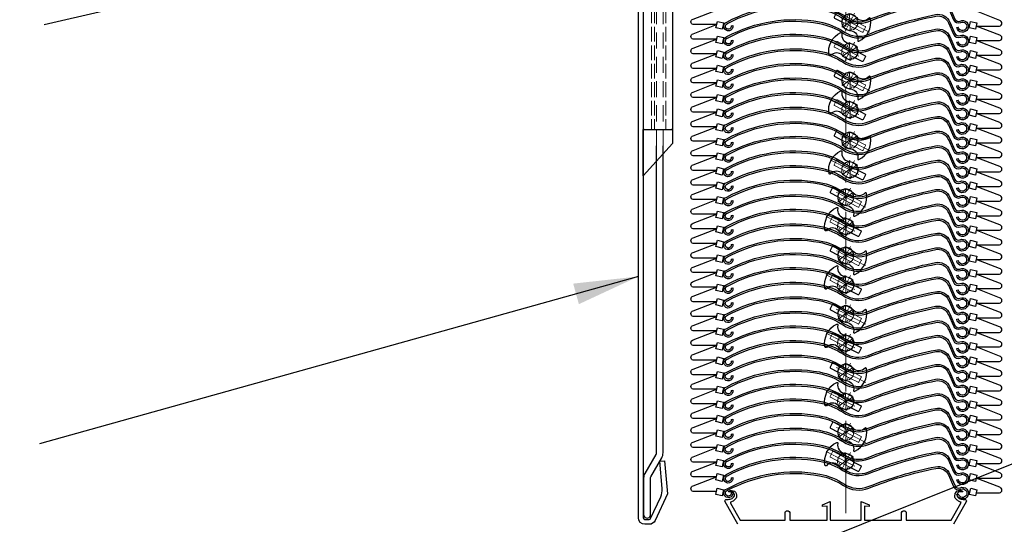
# Model space of a CAD drawing. Units: millimetres. Extents: x -23727 to 4048, y -3528 to 11768.
# Drawn here: x -12165 to -11861, y 4937 to 5093 of the extents above; entities that cross this region are included whole.
import ezdxf

# ---------------------------------------------------------------- set-up
doc = ezdxf.new("R2010")
doc.units = ezdxf.units.MM
for name, pattern in [('ACAD_ISO10W100', [18, 12, -3, 0, -3]), ('AM_ISO08W050', [18, 12, -1.5, 3, -1.5]), ('AM_ISO08W050x2', [9, 6, -0.75, 1.5, -0.75]), ('CERCHOVANA', [10.7, 5, -2.5, 0.7, -2.5]), ('CSN_CARKOVANA', [7.5, 5, -2.5]), ('DASHDOTX2', [12.5, 6, -3, 0.5, -3]), ('Plná', [0]), ('Čárkovaná', [5.7, 4.56, -1.14])]:
    doc.linetypes.add(name, pattern=pattern)
for name, color, linetype in [('1', 41, 'Continuous'), ('1_Ksystem_Tenká', 1, 'Continuous'), ('4_Ksystem_Hrubá', 3, 'Continuous'), ('8_Ksystem_Kóty', 33, 'Continuous'), ('91_Ksystem_Otvory', 171, 'Continuous'), ('Hlinik', 241, 'Continuous'), ('KUS_HLAV', 3, 'Continuous'), ('OSY', 6, 'CERCHOVANA'), ('REZ_HRUBÁ', 2, 'Continuous')]:
    doc.layers.add(name, color=color, linetype=linetype)
for name, color, linetype, lineweight in [('AM_0', 7, 'Continuous', 30), ('AM_7', 4, 'AM_ISO08W050', 25), ('Neviditelná tenká (ISO)', 7, 'Čárkovaná', 25), ('Osi', 1, 'ACAD_ISO10W100', 15), ('Skrytá (ISO)', 7, 'Čárkovaná', 35), ('Viditelná (ISO)', 7, 'Plná', 30)]:
    doc.layers.add(name, color=color, linetype=linetype, lineweight=lineweight)
doc.styles.add('Simplee', font='simplee.shx', dxfattribs={"width": 0.8})
doc.dimstyles.new('Ksystem 010', dxfattribs={"dimscale": 10, "dimtxt": 2, "dimasz": 2, "dimexe": 2, "dimexo": 0.625, "dimtad": 1, "dimdec": 0, "dimtxsty": 'Simplee', "dimblk": 'ARCHTICK', "dimcen": 2.5, "dimclrd": 256, "dimclre": 256, "dimclrt": 7, "dimadec": 0, "dimazin": 0, "dimtfac": 1, "dimtdec": 0, "dimtmove": 0, "dimatfit": 3, "dimfxl": 3, "dimfxlon": 1, "dimarcsym": 0})

# ---------------------------------------------------------------- blocks, each defined once
blk = doc.blocks.new('_ArchTick')
at = {"color": 0, "linetype": 'ByBlock', "const_width": 0.15}
blk.add_lwpolyline([(-0.5, -0.5), (0.5, 0.5)], dxfattribs=at)
blk = doc.blocks.new('A$C658C74EC')
at = {"color": 4}
blk.add_line((-3.9, 50.15), (-5.9, 50.15), dxfattribs=at)
at = {"color": 4, "linetype": 'CSN_CARKOVANA', "lineweight": 15}
for points in [[(-5.9, 0), (-5.9, 50.15)], [(-3.9, 0), (-3.9, 50.15)]]:
    blk.add_lwpolyline(points, dxfattribs=at)
at = {"color": 4}
for points in [[(-9.79, -114.15), (-9.79, -102.5, -0.120589), (-9.45, -101.11), (-6.01, -95.22, 0.120589), (-5.9, -94.76), (-5.9, 0)], [(-7.79, -114.15), (-7.79, -102.5, -0.095894), (-7.72, -102.12), (-4.32, -96.29, 0.134871), (-3.9, -94.76), (-3.9, 0)]]:
    blk.add_lwpolyline(points, format="xyb", dxfattribs=at)
blk.add_arc((-8.79, -113.79), 1.06, 199.9959, 340.0041, dxfattribs=at)
at = {"layer": 'REZ_HRUBÁ'}
blk.add_line((-5, 19.62), (-5, 19.62), dxfattribs=at)
blk = doc.blocks.new('*D457')
at = {"layer": '8_Ksystem_Kóty', "lineweight": -2, "transparency": 16777216}
for p, q in [((-11972.28, 4922.47), (-11972.28, 4872.47)), ((-11847.28, 4922.47), (-11847.28, 4872.47)), ((-11972.28, 4892.47), (-11847.28, 4892.47))]:
    blk.add_line(p, q, dxfattribs=at)
at = {"layer": 'Defpoints', "color": 0, "lineweight": 15, "transparency": 16777216}
for p in [(-11847.28, 5089.12), (-11972.28, 5059.11), (-11847.28, 4892.47)]:
    blk.add_point(p, dxfattribs=at)
at = {"layer": '8_Ksystem_Kóty', "lineweight": -2, "transparency": 16777216, "xscale": 20, "yscale": 20, "zscale": 20, "rotation": 180}
blk.add_blockref('_ArchTick', (-11972.28, 4892.47), dxfattribs=at)
at = {"layer": '8_Ksystem_Kóty', "lineweight": -2, "transparency": 16777216, "xscale": 20, "yscale": 20, "zscale": 20}
blk.add_blockref('_ArchTick', (-11847.28, 4892.47), dxfattribs=at)
at = {"layer": '8_Ksystem_Kóty', "color": 7, "transparency": 16777216, "insert": (-11909.78, 4908.72), "char_height": 20, "attachment_point": 5, "style": 'Simplee', "bg_fill": 3, "box_fill_scale": 1.1, "bg_fill_color": 256, "bg_fill_true_color": 13158600, "bg_fill_transparency": 0}
blk.add_mtext('125', dxfattribs=at)
blk = doc.blocks.new('A$C0C9E0636')
at = {"layer": 'Viditelná (ISO)', "lineweight": 25, "ltscale": 1.31579}
for p, q in [((-4.35, 5.63), (-2.78, 2.07)), ((-3.9, 5.83), (-2.33, 2.27)), ((-71.44, 0.19), (-70.95, 0.29)), ((-1.78, -0.37), (-1.29, -0.27))]:
    blk.add_line(p, q, dxfattribs=at)
at = {"layer": 'Viditelná (ISO)', "lineweight": 25, "ltscale": 1.31579, "extrusion": (0, 0, -1)}
for points in [[(70.95, 0.29, 2.260037), (72.74, 1.34, 0.170666), (44.12, 5.88, 0.103918), (36.48, 2.75)], [(71.44, 0.19, 2.335459), (72.55, 0.88, 0.170987), (44.21, 5.39, 0.103918), (36.76, 2.34, 0.103918)]]:
    blk.add_lwpolyline(points, format="xyb", dxfattribs=at)
for centre, radius, start, end in [((-15.03, -109.56), 120, 68.3961, 78.773), ((-15.03, -109.56), 119.5, 68.3961, 78.773), ((7.56, 4.22), 4, 78.773, 156.2075), ((7.56, 4.22), 3.5, 78.773, 156.2075), ((0, 0), 1.82, 64.9861, 348.2075), ((0, 0), 1.32, 64.9861, 348.2075)]:
    blk.add_arc(centre, radius, start, end, dxfattribs=at)
at = {"layer": 'Viditelná (ISO)', "lineweight": 25, "ltscale": 1.31579}
for centre, radius, start, end in [((-32.1, 9.45), 8.5, 236.7925, 291.6039), ((-32.1, 9.45), 8, 236.7925, 291.6039), ((-1.23, 2.75), 1.7, 203.7925, 292.5342), ((-1.23, 2.75), 1.2, 203.7925, 292.5342)]:
    blk.add_arc(centre, radius, start, end, dxfattribs=at)
blk = doc.blocks.new('A$C58A03560')
at = {"layer": 'AM_0', "lineweight": 30}
for p, q in [((-1, 4.8), (-1, 2.29)), ((0.8, 5), (-0.8, 5)), ((1, 2.29), (1, 4.8)), ((-2.3, 0.98), (-2.3, 1.45)), ((-2.04, 1.45), (-2.3, 1.45)), ((2.04, 1.45), (2.3, 1.45)), ((2.3, 1.45), (2.3, 0.98)), ((-2.37, -0.8), (-2.13, -1.5)), ((-2.3, -1.45), (-2.3, -1)), ((-2.15, -1.45), (-2.3, -1.45)), ((2.13, -1.5), (2.37, -0.8)), ((2.15, -1.45), (2.3, -1.45)), ((2.3, -1), (2.3, -1.45))]:
    blk.add_line(p, q, dxfattribs=at)
for centre, radius, start, end in [((-0.8, 4.8), 0.2, 90, 180), ((0.8, 4.8), 0.2, 0, 90), ((0, 0), 2.5, 341.2888, 198.7112), ((-3.8, -4.96), 0.25, 104.6904, 232.5248), ((0, 0), 6.5, 232.5248, 307.4752), ((3.8, -4.96), 0.25, 307.4752, 75.3096)]:
    blk.add_arc(centre, radius, start, end, dxfattribs=at)
at = {"layer": 'AM_0', "lineweight": 30, "extrusion": (0, 0, -1)}
for centre, start, end in [((4.5, -2.3), 161.2888, 255.3096), ((-4.5, -2.3), 284.6904, 18.7112)]:
    blk.add_arc(centre, 2.5, start, end, dxfattribs=at)
at = {"layer": 'AM_7', "linetype": 'AM_ISO08W050x2', "lineweight": 15, "ltscale": 0.3}
for p, q in [((0, -1.83), (0, 3.17)), ((0, 0), (-3.17, 0)), ((0, 0), (3.17, 0)), ((0, -1.83), (0, -6.83))]:
    blk.add_line(p, q, dxfattribs=at)
at = {"layer": 'Skrytá (ISO)', "lineweight": 15, "ltscale": 0.921053}
for p, q in [((-0.16, 0.25), (-2.3, 1.25)), ((-2.3, -1), (-2.3, 0.98)), ((-1, 1.45), (-2.04, 1.45)), ((-1, 2.29), (-1, 1.94)), ((-1, 1.94), (-1, -1.94)), ((-0.16, 0.25), (-0.16, -0.25)), ((-0.1, 0.25), (-0.1, -0.25)), ((0.1, -0.25), (0.1, 0.25)), ((0.16, 0.25), (2.3, 1.25)), ((0.16, -0.25), (0.16, 0.25)), ((1, 1.94), (1, 2.29)), ((1, -1.94), (1, 1.94)), ((1, 1.45), (2.04, 1.45)), ((2.3, 0.98), (2.3, -1)), ((-0.16, -0.25), (-2.3, -1.25)), ((-1, -1.45), (-2.15, -1.45)), ((-1, -1.94), (-1, -4.8)), ((0.16, -0.25), (2.3, -1.25)), ((1, -1.45), (2.15, -1.45)), ((1, -4.8), (1, -1.94)), ((-0.8, -5), (0.8, -5))]:
    blk.add_line(p, q, dxfattribs=at)
at = {"layer": 'Skrytá (ISO)', "lineweight": 15, "ltscale": 0.004057}
for p, q in [((-0.1, 0.25), (-0.16, 0.25)), ((0.1, 0.25), (0.16, 0.25)), ((-0.1, -0.25), (-0.16, -0.25)), ((0.1, -0.25), (0.16, -0.25))]:
    blk.add_line(p, q, dxfattribs=at)
at = {"layer": 'Skrytá (ISO)', "lineweight": 15, "ltscale": 0.014193}
for p, q in [((0, 0.08), (-0.1, 0.25)), ((0, 0.08), (0.1, 0.25)), ((0, -0.08), (-0.1, -0.25)), ((0, -0.08), (0.1, -0.25))]:
    blk.add_line(p, q, dxfattribs=at)
at = {"layer": 'Skrytá (ISO)', "lineweight": 15, "ltscale": 0.012218}
blk.add_line((0, 0.08), (0, -0.08), dxfattribs=at)
at = {"layer": 'Skrytá (ISO)', "lineweight": 15, "ltscale": 0.921053, "extrusion": (0, 0, -1)}
blk.add_arc((0, 0), 2.5, 214.9714, 325.0286, dxfattribs=at)
at = {"layer": 'Skrytá (ISO)', "lineweight": 15, "ltscale": 0.921053}
for centre, start, end in [((-0.8, -4.8), 180, 270), ((0.8, -4.8), 270, 0)]:
    blk.add_arc(centre, 0.2, start, end, dxfattribs=at)
for points, knots in [([(-1, 1.94), (-1, 1.94), (-1, 1.94), (-1, 1.99), (-1, 2.04), (-0.98, 2.14), (-0.96, 2.18), (-0.92, 2.25), (-0.9, 2.27), (-0.85, 2.32), (-0.83, 2.33), (-0.8, 2.35), (-0.8, 2.35), (-0.8, 2.35)], [-0.00032217, -0.00032217, -0.00032217, -0.00032217, 0, 0, 0.01613878, 0.01613878, 0.03408046, 0.03408046, 0.05028306, 0.05028306, 0.06401533, 0.06401533, 0.0647102, 0.0647102, 0.0647102, 0.0647102]), ([(0.8, 2.35), (0.8, 2.35), (0.8, 2.35), (0.83, 2.33), (0.85, 2.32), (0.9, 2.27), (0.92, 2.25), (0.96, 2.18), (0.98, 2.14), (1, 2.04), (1, 1.99), (1, 1.94), (1, 1.94), (1, 1.94)], [0.02032094, 0.02032094, 0.02032094, 0.02032094, 0.02076739, 0.02076739, 0.02959011, 0.02959011, 0.03999996, 0.03999996, 0.05152714, 0.05152714, 0.061896, 0.061896, 0.06210298, 0.06210298, 0.06210298, 0.06210298]), ([(-0.8, -2.35), (-0.8, -2.35), (-0.8, -2.35), (-0.83, -2.33), (-0.85, -2.32), (-0.9, -2.27), (-0.92, -2.25), (-0.96, -2.18), (-0.98, -2.14), (-1, -2.04), (-1, -1.99), (-1, -1.94), (-1, -1.94), (-1, -1.94)], [0.02032094, 0.02032094, 0.02032094, 0.02032094, 0.02076739, 0.02076739, 0.02959011, 0.02959011, 0.03999996, 0.03999996, 0.05152714, 0.05152714, 0.061896, 0.061896, 0.06210298, 0.06210298, 0.06210298, 0.06210298]), ([(1, -1.94), (1, -1.94), (1, -1.94), (1, -1.99), (1, -2.04), (0.98, -2.14), (0.96, -2.18), (0.92, -2.25), (0.9, -2.27), (0.85, -2.32), (0.83, -2.33), (0.8, -2.35), (0.8, -2.35), (0.8, -2.35)], [-0.00032217, -0.00032217, -0.00032217, -0.00032217, 0, 0, 0.01613878, 0.01613878, 0.03408046, 0.03408046, 0.05028306, 0.05028306, 0.06401533, 0.06401533, 0.0647102, 0.0647102, 0.0647102, 0.0647102]), ([(2.37, -0.8), (2.33, -0.92), (2.27, -1.05), (2.17, -1.24), (2.11, -1.35), (2.05, -1.43)], [0, 0, 0, 0, 0.03655673, 0.03655673, 0.06736117, 0.06736117, 0.06736117, 0.06736117])]:
    blk.add_open_spline(points, degree=3, knots=knots, dxfattribs=at)
at = {"layer": 'Skrytá (ISO)', "lineweight": 15, "ltscale": 0.011041}
for points in [[(-0.8, 2.35), (-0.76, 2.38), (-0.71, 2.4), (-0.66, 2.41)], [(0.66, 2.41), (0.71, 2.4), (0.76, 2.38), (0.8, 2.35)], [(-0.66, -2.41), (-0.71, -2.4), (-0.76, -2.38), (-0.8, -2.35)], [(0.8, -2.35), (0.76, -2.38), (0.71, -2.4), (0.66, -2.41)]]:
    blk.add_open_spline(points, degree=3, dxfattribs=at)
at = {"layer": 'Skrytá (ISO)', "lineweight": 15, "ltscale": 0.921053}
blk.add_open_spline([(-2.05, -1.43), (-2.18, -1.25), (-2.3, -1.01), (-2.37, -0.8)], degree=3, dxfattribs=at)
blk = doc.blocks.new('A$C7BF1297D')
at = {"layer": 'Neviditelná tenká (ISO)', "lineweight": 15}
for p, q in [((-122.5, 3), (-122.5, -137)), ((-121.5, 3), (-121.5, -137)), ((-118, 3), (-118, -137)), ((-9, 0), (0, 0)), ((-7, -107), (-7, 3)), ((-3.5, -107), (-3.5, 3)), ((-2.5, -107), (-2.5, 3)), ((-125, -14), (-116, -14)), ((-125.06, -26), (-116.06, -26)), ((-9, -40), (0, -40)), ((-9, -55), (0, -55)), ((-125.06, -69), (-116.06, -69)), ((-125.07, -81), (-116.07, -81)), ((-9, -95), (0, -95))]:
    blk.add_line(p, q, dxfattribs=at)
for points in [[(-20, 20.5), (-105, 20.5)], [(-20, 19.5), (-105, 19.5)], [(-20, 16), (-105, 16)]]:
    blk.add_lwpolyline(points, dxfattribs=at)
at = {"layer": 'Neviditelná tenká (ISO)', "lineweight": 15, "extrusion": (0, 0, -1)}
for centre, radius, start, end in [((105, 3), 17.5, 0, 90), ((105, 3), 16.5, 0, 90), ((20, 3), 17.5, 90, 180), ((20, 3), 16.5, 90, 180), ((105, 3), 13, 0, 90), ((20, 3), 13, 90, 180)]:
    blk.add_arc(centre, radius, start, end, dxfattribs=at)
at = {"layer": 'Osi', "ltscale": 0.5}
for p, q in [((-130.19, -20), (-110.7, -20)), ((-130.19, -75), (-110.7, -75))]:
    blk.add_line(p, q, dxfattribs=at)
at = {"layer": 'Viditelná (ISO)', "ltscale": 1.31579}
for p, q in [((-20, 23), (-105, 23)), ((-125, 3), (-125, -137)), ((-116, 3), (-116, -137)), ((-9, -107), (-9, 3)), ((0, -107), (0, 3)), ((-9, -107), (-8.7, -107)), ((-0.3, -107), (-8.7, -107)), ((-0.3, -107), (0, -107)), ((-124.7, -137), (-125, -137)), ((-124.7, -137), (-116.3, -137)), ((-116, -137), (-116.3, -137))]:
    blk.add_line(p, q, dxfattribs=at)
at = {"layer": 'Viditelná (ISO)', "ltscale": 1.31579, "extrusion": (0, 0, -1)}
blk.add_lwpolyline([(0, 3, -0.414214), (20, 23)], format="xyb", dxfattribs=at)
at = {"layer": 'Viditelná (ISO)', "ltscale": 1.31579}
blk.add_lwpolyline([(-20, 14), (-105, 14)], dxfattribs=at)
at = {"layer": 'Viditelná (ISO)', "ltscale": 1.31579, "extrusion": (0, 0, -1)}
for centre, radius, start, end in [((105, 3), 20, 0, 90), ((105, 3), 11, 0, 90), ((20, 3), 11, 90, 180)]:
    blk.add_arc(centre, radius, start, end, dxfattribs=at)

msp = doc.modelspace()

# ---------------------------------------------------------------- linework, layer by layer
at = {"layer": '1_Ksystem_Tenká', "linetype": 'Continuous'}
for points in [[(-11949.6551, 5091.5085), (-11956.8768, 5091.5085, -0.81610836), (-11956.8925, 5093.2147), (-11949.6322, 5096.0085)], [(-11869.4787, 5091.0629), (-11862.234, 5091.0629, 0.81610836), (-11862.2184, 5092.7691), (-11869.4076, 5095.6714)], [(-11949.6551, 5087.0085), (-11956.8768, 5087.0085, -0.81610836), (-11956.8925, 5088.7147), (-11949.6322, 5091.5085)], [(-11869.4558, 5086.5629), (-11862.234, 5086.5629, 0.81610836), (-11862.2184, 5088.2691), (-11869.4787, 5091.0629)], [(-11949.6551, 5082.5085), (-11956.8768, 5082.5085, -0.81610836), (-11956.8925, 5084.2147), (-11949.6322, 5087.0085)], [(-11869.4558, 5082.0629), (-11862.234, 5082.0629, 0.81610836), (-11862.2184, 5083.7691), (-11869.4787, 5086.5629)], [(-11949.6551, 5078.0085), (-11956.8768, 5078.0085, -0.81610836), (-11956.8925, 5079.7147), (-11949.6322, 5082.5085)], [(-11869.4558, 5077.5629), (-11862.234, 5077.5629, 0.81610836), (-11862.2184, 5079.2691), (-11869.4787, 5082.0629)], [(-11949.6551, 5073.5085), (-11956.8768, 5073.5085, -0.81610836), (-11956.8925, 5075.2147), (-11949.6322, 5078.0085)], [(-11869.4558, 5073.0629), (-11862.234, 5073.0629, 0.81610836), (-11862.2184, 5074.7691), (-11869.4787, 5077.5629)], [(-11949.6551, 5069.0085), (-11956.8768, 5069.0085, -0.81610836), (-11956.8925, 5070.7147), (-11949.6322, 5073.5085)], [(-11869.4558, 5068.5629), (-11862.234, 5068.5629, 0.81610836), (-11862.2184, 5070.2691), (-11869.4787, 5073.0629)], [(-11949.6551, 5064.5085), (-11956.8768, 5064.5085, -0.81610836), (-11956.8925, 5066.2147), (-11949.6322, 5069.0085)], [(-11869.4558, 5064.0629), (-11862.234, 5064.0629, 0.81610836), (-11862.2184, 5065.7691), (-11869.4787, 5068.5629)], [(-11949.6551, 5060.0085), (-11956.8768, 5060.0085, -0.81610836), (-11956.8925, 5061.7147), (-11949.6322, 5064.5085)], [(-11869.4558, 5059.5629), (-11862.234, 5059.5629, 0.81610836), (-11862.2184, 5061.2691), (-11869.4787, 5064.0629)], [(-11949.6551, 5055.5085), (-11956.8768, 5055.5085, -0.81610836), (-11956.8925, 5057.2147), (-11949.6322, 5060.0085)], [(-11869.4558, 5055.0629), (-11862.234, 5055.0629, 0.81610836), (-11862.2184, 5056.7691), (-11869.4787, 5059.5629)], [(-11949.6551, 5051.0085), (-11956.8768, 5051.0085, -0.81610836), (-11956.8925, 5052.7147), (-11949.6322, 5055.5085)], [(-11869.4558, 5050.5629), (-11862.234, 5050.5629, 0.81610836), (-11862.2184, 5052.2691), (-11869.4787, 5055.0629)], [(-11949.6551, 5046.5085), (-11956.8768, 5046.5085, -0.81610836), (-11956.8925, 5048.2147), (-11949.6322, 5051.0085)], [(-11869.4558, 5046.0629), (-11862.234, 5046.0629, 0.81610836), (-11862.2184, 5047.7691), (-11869.4787, 5050.5629)], [(-11949.6551, 5042.0085), (-11956.8768, 5042.0085, -0.81610836), (-11956.8925, 5043.7147), (-11949.6322, 5046.5085)], [(-11869.4558, 5041.5629), (-11862.234, 5041.5629, 0.81610836), (-11862.2184, 5043.2691), (-11869.4787, 5046.0629)], [(-11949.6551, 5037.5085), (-11956.8768, 5037.5085, -0.81610836), (-11956.8925, 5039.2147), (-11949.6322, 5042.0085)], [(-11869.4558, 5037.0629), (-11862.234, 5037.0629, 0.81610836), (-11862.2184, 5038.7691), (-11869.4787, 5041.5629)], [(-11949.6551, 5033.0085), (-11956.8768, 5033.0085, -0.81610836), (-11956.8925, 5034.7147), (-11949.6322, 5037.5085)], [(-11869.4558, 5032.5629), (-11862.234, 5032.5629, 0.81610836), (-11862.2184, 5034.2691), (-11869.4787, 5037.0629)], [(-11949.6551, 5028.5085), (-11956.8768, 5028.5085, -0.81610836), (-11956.8925, 5030.2147), (-11949.6322, 5033.0085)], [(-11869.4558, 5028.0629), (-11862.234, 5028.0629, 0.81610836), (-11862.2184, 5029.7691), (-11869.4787, 5032.5629)], [(-11949.6551, 5024.0085), (-11956.8768, 5024.0085, -0.81610836), (-11956.8925, 5025.7147), (-11949.6322, 5028.5085)], [(-11869.4787, 5023.5629), (-11862.257, 5023.5629, 0.81610836), (-11862.2413, 5025.2691), (-11869.5016, 5028.0629)], [(-11949.6551, 5019.5085), (-11956.8768, 5019.5085, -0.81610836), (-11956.8925, 5021.2147), (-11949.6322, 5024.0085)], [(-11869.4787, 5019.0629), (-11862.257, 5019.0629, 0.81610836), (-11862.2413, 5020.7691), (-11869.5016, 5023.5629)], [(-11949.6551, 5015.0085), (-11956.8768, 5015.0085, -0.81610836), (-11956.8925, 5016.7147), (-11949.6322, 5019.5085)], [(-11869.4787, 5014.5629), (-11862.257, 5014.5629, 0.81610836), (-11862.2413, 5016.2691), (-11869.5016, 5019.0629)], [(-11949.6551, 5010.5085), (-11956.8768, 5010.5085, -0.81610836), (-11956.8925, 5012.2147), (-11949.6322, 5015.0085)], [(-11869.4787, 5010.0629), (-11862.257, 5010.0629, 0.81610836), (-11862.2413, 5011.7691), (-11869.5016, 5014.5629)], [(-11949.6551, 5006.0085), (-11956.8768, 5006.0085, -0.81610836), (-11956.8925, 5007.7147), (-11949.6322, 5010.5085)], [(-11869.4787, 5005.5629), (-11862.257, 5005.5629, 0.81610836), (-11862.2413, 5007.2691), (-11869.5016, 5010.0629)], [(-11949.6551, 5001.5085), (-11956.8768, 5001.5085, -0.81610836), (-11956.8925, 5003.2147), (-11949.6322, 5006.0085)], [(-11869.4787, 5001.0629), (-11862.257, 5001.0629, 0.81610836), (-11862.2413, 5002.7691), (-11869.5016, 5005.5629)], [(-11949.6551, 4997.0085), (-11956.8768, 4997.0085, -0.81610836), (-11956.8925, 4998.7147), (-11949.6322, 5001.5085)], [(-11869.4787, 4996.5629), (-11862.257, 4996.5629, 0.81610836), (-11862.2413, 4998.2691), (-11869.5016, 5001.0629)], [(-11949.6551, 4992.5085), (-11956.8768, 4992.5085, -0.81610836), (-11956.8925, 4994.2147), (-11949.6322, 4997.0085)], [(-11869.4787, 4992.0629), (-11862.257, 4992.0629, 0.81610836), (-11862.2413, 4993.7691), (-11869.5016, 4996.5629)], [(-11949.6551, 4988.0085), (-11956.8768, 4988.0085, -0.81610836), (-11956.8925, 4989.7147), (-11949.6322, 4992.5085)], [(-11869.4787, 4987.5629), (-11862.257, 4987.5629, 0.81610836), (-11862.2413, 4989.2691), (-11869.5016, 4992.0629)], [(-11949.6551, 4983.5085), (-11956.8768, 4983.5085, -0.81610836), (-11956.8925, 4985.2147), (-11949.6322, 4988.0085)], [(-11869.4787, 4983.0629), (-11862.257, 4983.0629, 0.81610836), (-11862.2413, 4984.7691), (-11869.5016, 4987.5629)], [(-11949.6551, 4979.0085), (-11956.8768, 4979.0085, -0.81610836), (-11956.8925, 4980.7147), (-11949.6322, 4983.5085)], [(-11869.4787, 4978.5629), (-11862.257, 4978.5629, 0.81610836), (-11862.2413, 4980.2691), (-11869.5016, 4983.0629)], [(-11949.6551, 4974.5085), (-11956.8768, 4974.5085, -0.81610836), (-11956.8925, 4976.2147), (-11949.6322, 4979.0085)], [(-11869.4787, 4974.0629), (-11862.257, 4974.0629, 0.81610836), (-11862.2413, 4975.7691), (-11869.5016, 4978.5629)], [(-11949.6551, 4970.0085), (-11956.8768, 4970.0085, -0.81610836), (-11956.8925, 4971.7147), (-11949.6322, 4974.5085)], [(-11869.4787, 4969.5629), (-11862.257, 4969.5629, 0.81610836), (-11862.2413, 4971.2691), (-11869.5016, 4974.0629)], [(-11949.6551, 4965.5085), (-11956.8768, 4965.5085, -0.81610836), (-11956.8925, 4967.2147), (-11949.6322, 4970.0085)], [(-11869.4787, 4965.0629), (-11862.257, 4965.0629, 0.81610836), (-11862.2413, 4966.7691), (-11869.5016, 4969.5629)], [(-11949.6551, 4961.0085), (-11956.8768, 4961.0085, -0.81610836), (-11956.8925, 4962.7147), (-11949.6322, 4965.5085)], [(-11869.4787, 4960.5629), (-11862.257, 4960.5629, 0.81610836), (-11862.2413, 4962.2691), (-11869.5016, 4965.0629)], [(-11949.6551, 4956.5085), (-11956.8768, 4956.5085, -0.81610836), (-11956.8925, 4958.2147), (-11949.6322, 4961.0085)], [(-11869.4787, 4956.0629), (-11862.257, 4956.0629, 0.81610836), (-11862.2413, 4957.7691), (-11869.5016, 4960.5629)], [(-11949.6551, 4952.0085), (-11956.8768, 4952.0085, -0.81610836), (-11956.8925, 4953.7147), (-11949.6322, 4956.5085)], [(-11869.4558, 4951.5629), (-11862.234, 4951.5629, 0.81610836), (-11862.2184, 4953.2691), (-11869.4787, 4956.0629)], [(-11949.6551, 4947.5085), (-11956.8768, 4947.5085, -0.81610836), (-11956.8925, 4949.2147), (-11949.6322, 4952.0085)], [(-11869.4558, 4947.0629), (-11862.234, 4947.0629, 0.81610836), (-11862.2184, 4948.7691), (-11869.4787, 4951.5629)]]:
    msp.add_lwpolyline(points, format="xyb", dxfattribs=at)
at = {"layer": '4_Ksystem_Hrubá', "color": 150}
msp.add_lwpolyline([(-11970.459, 4937.3587), (-11971.7797, 4937.3587, -0.41421356), (-11973.7797, 4939.3587), (-11973.7797, 5220.1131, -0.41421356), (-11971.7797, 5222.1131), (-11852.7797, 5222.1131), (-11852.7797, 5220.6131), (-11971.7797, 5220.6131, 0.41421356), (-11972.2797, 5220.1131), (-11972.2797, 4939.3587, 0.41421356), (-11971.7797, 4938.8587), (-11970.459, 4938.8587, 0.2916549), (-11970.0058, 4939.1477), (-11966.9077, 4945.8032, 0.13148234), (-11966.4596, 4948.349), (-11967.2008, 4956.8205), (-11965.7065, 4956.9513), (-11964.8138, 4946.747), (-11968.6459, 4938.5146, -0.2916549)], format="xyb", close=True, dxfattribs=at)
at = {"layer": '8_Ksystem_Kóty', "color": 1, "linetype": 'CSN_CARKOVANA', "lineweight": 15}
msp.add_line((-11916.9001, 4942.8482), (-11916.9001, 4943.4373), dxfattribs=at)
at = {"layer": '91_Ksystem_Otvory', "linetype": 'ByBlock'}
for p, q in [((-11972.2797, 5044.8722), (-11972.2797, 5059.1131)), ((-11963.2797, 5059.1131), (-11963.2797, 5054.8722)), ((-11963.2797, 5054.8722), (-11972.2797, 5044.8722))]:
    msp.add_line(p, q, dxfattribs=at)
at = {"layer": 'Hlinik', "lineweight": 30}
msp.add_line((-11972.2797, 5059.1131), (-11963.2797, 5059.1131), dxfattribs=at)
at = {"layer": 'OSY', "linetype": 'DASHDOTX2', "lineweight": 15, "ltscale": 3}
msp.add_line((-11909.7774, 5108.8027), (-11909.7774, 4446.7222), dxfattribs=at)

# ---------------------------------------------------------------- block references
at = {"linetype": 'ByBlock', "lineweight": -2}
msp.add_blockref('A$C658C74EC', (-11962.2797, 5054.1157), dxfattribs=at)

# ---------------------------------------------------------------- leaders
at = {"layer": '8_Ksystem_Kóty'}
for points in [[(-11967.2797, 5135.6131), (-12157.3137, 5091.4049)], [(-11973.7797, 5013.8147), (-12158.7428, 4962.1954)]]:
    msp.add_leader(points, dimstyle='Ksystem 010', dxfattribs=at)
msp.add_leader([(-11780.7797, 4987.1006), (-12164.8385, 4833.1027)], dimstyle='Ksystem 010', override={"dimasz": 1, "dimldrblk": 'Dot'}, dxfattribs=at)

# ---------------------------------------------------------------- next in the draw order: dimensions: what is measured, and where the dimension line sits
dim = msp.add_linear_dim(base=(-11847.275, 4892.4651), p1=(-11972.2797, 5059.1131), p2=(-11847.275, 5089.1157), dimstyle='Ksystem 010', override={"dimrnd": 5, "dimtfill": 1}, dxfattribs=at)
dim.commit()
dim.dimension.update_dxf_attribs({"geometry": '*D457', "text_midpoint": (-11909.7774, 4892.4651), "dimtype": 160})

# ---------------------------------------------------------------- next in the draw order: linework, layer by layer
at = {"layer": '1_Ksystem_Tenká', "linetype": 'Continuous'}
for points in [[(-11949.3865, 5092.4834), (-11947.4367, 5092.0377), (-11947.8824, 5090.088), (-11949.8321, 5090.5336)], [(-11871.2056, 5092.4834), (-11869.2559, 5092.0377), (-11869.7015, 5090.088), (-11871.6512, 5090.5336)], [(-11949.3865, 5087.9834), (-11947.4367, 5087.5377), (-11947.8824, 5085.588), (-11949.8321, 5086.0336)], [(-11871.2056, 5087.9834), (-11869.2559, 5087.5377), (-11869.7015, 5085.588), (-11871.6512, 5086.0336)], [(-11949.3865, 5083.4834), (-11947.4367, 5083.0377), (-11947.8824, 5081.088), (-11949.8321, 5081.5336)], [(-11871.2056, 5083.4834), (-11869.2559, 5083.0377), (-11869.7015, 5081.088), (-11871.6512, 5081.5336)], [(-11949.4094, 5078.9834), (-11947.4597, 5078.5377), (-11947.9053, 5076.588), (-11949.855, 5077.0336)], [(-11871.2285, 5078.9834), (-11869.2788, 5078.5377), (-11869.7244, 5076.588), (-11871.6741, 5077.0336)], [(-11949.4094, 5074.4834), (-11947.4597, 5074.0377), (-11947.9053, 5072.088), (-11949.855, 5072.5336)], [(-11871.2285, 5074.4834), (-11869.2788, 5074.0377), (-11869.7244, 5072.088), (-11871.6741, 5072.5336)], [(-11949.4094, 5069.9834), (-11947.4597, 5069.5377), (-11947.9053, 5067.588), (-11949.855, 5068.0336)], [(-11871.2285, 5069.9834), (-11869.2788, 5069.5377), (-11869.7244, 5067.588), (-11871.6741, 5068.0336)], [(-11949.4094, 5065.4834), (-11947.4597, 5065.0377), (-11947.9053, 5063.088), (-11949.855, 5063.5336)], [(-11871.2285, 5065.4834), (-11869.2788, 5065.0377), (-11869.7244, 5063.088), (-11871.6741, 5063.5336)], [(-11949.4094, 5060.9834), (-11947.4597, 5060.5377), (-11947.9053, 5058.588), (-11949.855, 5059.0336)], [(-11871.2285, 5060.9834), (-11869.2788, 5060.5377), (-11869.7244, 5058.588), (-11871.6741, 5059.0336)], [(-11949.4094, 5056.4834), (-11947.4597, 5056.0377), (-11947.9053, 5054.088), (-11949.855, 5054.5336)], [(-11871.2285, 5056.4834), (-11869.2788, 5056.0377), (-11869.7244, 5054.088), (-11871.6741, 5054.5336)], [(-11949.4094, 5051.9834), (-11947.4597, 5051.5377), (-11947.9053, 5049.588), (-11949.855, 5050.0336)], [(-11871.2285, 5051.9834), (-11869.2788, 5051.5377), (-11869.7244, 5049.588), (-11871.6741, 5050.0336)], [(-11949.4094, 5047.4834), (-11947.4597, 5047.0377), (-11947.9053, 5045.088), (-11949.855, 5045.5336)], [(-11871.2285, 5047.4834), (-11869.2788, 5047.0377), (-11869.7244, 5045.088), (-11871.6741, 5045.5336)], [(-11949.4094, 5042.9834), (-11947.4597, 5042.5377), (-11947.9053, 5040.588), (-11949.855, 5041.0336)], [(-11871.2285, 5042.9834), (-11869.2788, 5042.5377), (-11869.7244, 5040.588), (-11871.6741, 5041.0336)], [(-11949.4094, 5038.4834), (-11947.4597, 5038.0377), (-11947.9053, 5036.088), (-11949.855, 5036.5336)], [(-11871.2285, 5038.4834), (-11869.2788, 5038.0377), (-11869.7244, 5036.088), (-11871.6741, 5036.5336)], [(-11949.4094, 5033.9834), (-11947.4597, 5033.5377), (-11947.9053, 5031.588), (-11949.855, 5032.0336)], [(-11871.2285, 5033.9834), (-11869.2788, 5033.5377), (-11869.7244, 5031.588), (-11871.6741, 5032.0336)], [(-11949.4094, 5029.4834), (-11947.4597, 5029.0377), (-11947.9053, 5027.088), (-11949.855, 5027.5336)], [(-11871.2285, 5029.4834), (-11869.2788, 5029.0377), (-11869.7244, 5027.088), (-11871.6741, 5027.5336)], [(-11949.4094, 5024.9834), (-11947.4597, 5024.5377), (-11947.9053, 5022.588), (-11949.855, 5023.0336)], [(-11871.2285, 5024.9834), (-11869.2788, 5024.5377), (-11869.7244, 5022.588), (-11871.6741, 5023.0336)], [(-11949.4094, 5020.4834), (-11947.4597, 5020.0377), (-11947.9053, 5018.088), (-11949.855, 5018.5336)], [(-11871.2285, 5020.4834), (-11869.2788, 5020.0377), (-11869.7244, 5018.088), (-11871.6741, 5018.5336)], [(-11949.4094, 5015.9834), (-11947.4597, 5015.5377), (-11947.9053, 5013.588), (-11949.855, 5014.0336)], [(-11871.2285, 5015.9834), (-11869.2788, 5015.5377), (-11869.7244, 5013.588), (-11871.6741, 5014.0336)], [(-11949.4094, 5011.4834), (-11947.4597, 5011.0377), (-11947.9053, 5009.088), (-11949.855, 5009.5336)], [(-11871.2285, 5011.4834), (-11869.2788, 5011.0377), (-11869.7244, 5009.088), (-11871.6741, 5009.5336)], [(-11949.4094, 5006.9834), (-11947.4597, 5006.5377), (-11947.9053, 5004.588), (-11949.855, 5005.0336)], [(-11871.2285, 5006.9834), (-11869.2788, 5006.5377), (-11869.7244, 5004.588), (-11871.6741, 5005.0336)], [(-11949.4094, 5002.4834), (-11947.4597, 5002.0377), (-11947.9053, 5000.088), (-11949.855, 5000.5336)], [(-11871.2285, 5002.4834), (-11869.2788, 5002.0377), (-11869.7244, 5000.088), (-11871.6741, 5000.5336)], [(-11949.4094, 4997.9834), (-11947.4597, 4997.5377), (-11947.9053, 4995.588), (-11949.855, 4996.0336)], [(-11871.2285, 4997.9834), (-11869.2788, 4997.5377), (-11869.7244, 4995.588), (-11871.6741, 4996.0336)], [(-11949.4094, 4993.4834), (-11947.4597, 4993.0377), (-11947.9053, 4991.088), (-11949.855, 4991.5336)], [(-11871.2285, 4993.4834), (-11869.2788, 4993.0377), (-11869.7244, 4991.088), (-11871.6741, 4991.5336)], [(-11949.4094, 4988.9834), (-11947.4597, 4988.5377), (-11947.9053, 4986.588), (-11949.855, 4987.0336)], [(-11871.2285, 4988.9834), (-11869.2788, 4988.5377), (-11869.7244, 4986.588), (-11871.6741, 4987.0336)], [(-11949.4094, 4984.4834), (-11947.4597, 4984.0377), (-11947.9053, 4982.088), (-11949.855, 4982.5336)], [(-11871.2285, 4984.4834), (-11869.2788, 4984.0377), (-11869.7244, 4982.088), (-11871.6741, 4982.5336)], [(-11949.4094, 4979.9834), (-11947.4597, 4979.5377), (-11947.9053, 4977.588), (-11949.855, 4978.0336)], [(-11871.2285, 4979.9834), (-11869.2788, 4979.5377), (-11869.7244, 4977.588), (-11871.6741, 4978.0336)], [(-11949.4094, 4975.4834), (-11947.4597, 4975.0377), (-11947.9053, 4973.088), (-11949.855, 4973.5336)], [(-11871.2285, 4975.4834), (-11869.2788, 4975.0377), (-11869.7244, 4973.088), (-11871.6741, 4973.5336)], [(-11949.4094, 4970.9834), (-11947.4597, 4970.5377), (-11947.9053, 4968.588), (-11949.855, 4969.0336)], [(-11871.2285, 4970.9834), (-11869.2788, 4970.5377), (-11869.7244, 4968.588), (-11871.6741, 4969.0336)], [(-11949.4094, 4966.4834), (-11947.4597, 4966.0377), (-11947.9053, 4964.088), (-11949.855, 4964.5336)], [(-11871.2285, 4966.4834), (-11869.2788, 4966.0377), (-11869.7244, 4964.088), (-11871.6741, 4964.5336)], [(-11949.4094, 4961.9834), (-11947.4597, 4961.5377), (-11947.9053, 4959.588), (-11949.855, 4960.0336)], [(-11871.2285, 4961.9834), (-11869.2788, 4961.5377), (-11869.7244, 4959.588), (-11871.6741, 4960.0336)], [(-11949.4094, 4957.4834), (-11947.4597, 4957.0377), (-11947.9053, 4955.088), (-11949.855, 4955.5336)], [(-11871.2056, 4957.4834), (-11869.2559, 4957.0377), (-11869.7015, 4955.088), (-11871.6512, 4955.5336)], [(-11949.4323, 4952.9834), (-11947.4826, 4952.5377), (-11947.9282, 4950.588), (-11949.8779, 4951.0336)], [(-11871.2056, 4952.9834), (-11869.2559, 4952.5377), (-11869.7015, 4950.588), (-11871.6512, 4951.0336)], [(-11949.4323, 4948.4834), (-11947.4826, 4948.0377), (-11947.9282, 4946.088), (-11949.8779, 4946.5336)], [(-11871.1827, 4948.4834), (-11869.233, 4948.0377), (-11869.6786, 4946.088), (-11871.6283, 4946.5336)]]:
    msp.add_lwpolyline(points, close=True, dxfattribs=at)
at = {"layer": '4_Ksystem_Hrubá'}
msp.add_lwpolyline([(-11943.0756, 4937.3587), (-11946.9911, 4944.3196, -0.57361986), (-11946.573, 4945.0345), (-11946.0963, 4945.0345, 0.08856321), (-11945.4322, 4945.1531), (-11944.8564, 4945.3655, 0.15624517), (-11944.3951, 4945.7259), (-11944.2953, 4945.8727, 0.17892582), (-11944.1349, 4946.5185), (-11944.1357, 4946.5258, 0.22639233), (-11944.5719, 4947.2278), (-11944.596, 4947.2433, 0.12938086), (-11944.9678, 4947.3633), (-11945.5324, 4947.3943, 0.03035844), (-11945.6488, 4947.3936), (-11945.9983, 4947.3703), (-11945.8459, 4947.5535, -0.17067457), (-11945.0208, 4947.7751), (-11944.5248, 4947.7113, -0.17589277), (-11943.8443, 4947.2784), (-11943.6278, 4946.9081, -0.04753241), (-11943.5375, 4946.5881), (-11943.5088, 4946.3583, -0.26240741), (-11943.8106, 4945.1676), (-11944.1686, 4944.8256, -0.07929989), (-11945.0258, 4944.3053), (-11945.3948, 4944.2277, 0.13819235), (-11945.3155, 4943.885), (-11942.3461, 4938.606), (-11928.4873, 4938.606), (-11928.4873, 4941.0047, -0.41421356), (-11928.0075, 4941.4844), (-11927.5278, 4941.4844, -0.41421356), (-11927.048, 4941.0047), (-11927.048, 4938.606), (-11915.5343, 4938.606), (-11915.5343, 4942.9457), (-11916.9735, 4942.8421), (-11916.9735, 4943.4034), (-11914.5748, 4944.3629), (-11914.5748, 4938.606), (-11904.9799, 4938.606), (-11904.9799, 4944.3629), (-11902.5812, 4943.4034), (-11902.5812, 4942.8421), (-11904.0205, 4942.9457), (-11904.0205, 4938.606), (-11892.5067, 4938.606), (-11892.5067, 4941.0047, -0.41421356), (-11892.0269, 4941.4844), (-11891.5472, 4941.4844, -0.41421356), (-11891.0674, 4941.0047), (-11891.0674, 4938.606), (-11877.2086, 4938.606), (-11874.2392, 4943.885, 0.13819235), (-11874.1599, 4944.2277), (-11874.5289, 4944.3053, -0.07929989), (-11875.3861, 4944.8256), (-11875.7441, 4945.1676, -0.26240741), (-11876.0459, 4946.3583), (-11876.0172, 4946.5881, -0.04753241), (-11875.9269, 4946.9081), (-11875.7105, 4947.2784, -0.17589277), (-11875.0299, 4947.7113), (-11874.5339, 4947.7751, -0.17067457), (-11873.7088, 4947.5535), (-11873.5564, 4947.3703), (-11873.906, 4947.3936, 0.03035844), (-11874.0224, 4947.3943), (-11874.5869, 4947.3633, 0.12938086), (-11874.9587, 4947.2433), (-11874.9828, 4947.2278, 0.22639233), (-11875.419, 4946.5258), (-11875.4198, 4946.5185, 0.17892582), (-11875.2595, 4945.8727), (-11875.1596, 4945.7259, 0.15624517), (-11874.6983, 4945.3655), (-11874.1225, 4945.1531, 0.08856321), (-11873.4585, 4945.0345), (-11872.9817, 4945.0345, -0.57361986), (-11872.5636, 4944.3196), (-11876.4791, 4937.3587)], format="xyb", dxfattribs=at)

# ---------------------------------------------------------------- next in the draw order: block references
at = {"layer": '1', "linetype": 'ByBlock', "lineweight": -2}
for p in [(-11873.7065, 5090.9663), (-11873.7065, 5086.4663), (-11873.7065, 5081.9663), (-11873.7294, 5077.4663), (-11873.7294, 5072.9663), (-11873.7294, 5068.4663), (-11873.7294, 5063.9663), (-11873.7294, 5059.4663), (-11873.7294, 5054.9663), (-11873.7294, 5050.4663), (-11873.7294, 5045.9663), (-11873.7294, 5041.4663), (-11873.7294, 5036.9663), (-11873.7294, 5032.4663), (-11873.7294, 5027.9663), (-11873.7294, 5023.4663), (-11873.7294, 5018.9663), (-11873.7294, 5014.4663), (-11873.7294, 5009.9663), (-11873.7294, 5005.4663), (-11873.7294, 5000.9663), (-11873.7294, 4996.4663), (-11873.7294, 4991.9663), (-11873.7294, 4987.4663), (-11873.7294, 4982.9663), (-11873.7294, 4978.4663), (-11873.7294, 4973.9663), (-11873.7294, 4969.4663), (-11873.7294, 4964.9663), (-11873.7294, 4960.4663), (-11873.7065, 4955.9663), (-11873.7065, 4951.4663), (-11873.6836, 4946.9663)]:
    msp.add_blockref('A$C0C9E0636', p, dxfattribs=at)
at = {"layer": '4_Ksystem_Hrubá', "lineweight": 15}
msp.add_blockref('A$C7BF1297D', (-11847.2797, 5196.1131), dxfattribs=at)
at = {"layer": 'KUS_HLAV', "lineweight": 15, "rotation": 62.85785125832546}
for p in [(-11908.5066, 5092.2494, 0), (-11908.5066, 5074.2494, 0), (-11908.5066, 5055.7494, 0), (-11909.7774, 5038.284, 0), (-11909.7774, 5020.284, 0), (-11909.7774, 5002.2494, 0), (-11909.7774, 4984.2494, 0), (-11909.7774, 4965.7494, 0)]:
    msp.add_blockref('A$C58A03560', p, dxfattribs=at)
at = {"layer": 'KUS_HLAV', "lineweight": 15, "xscale": -1, "rotation": 242.8578512583064}
for p in [(-11908.5066, 5083.228, 0), (-11908.5066, 5065.228, 0), (-11908.5066, 5046.728, 0), (-11909.7774, 5029.228, 0), (-11909.7774, 5011.2626, 0), (-11909.7774, 4993.228, 0), (-11909.7774, 4975.228, 0), (-11909.7774, 4956.728, 0)]:
    msp.add_blockref('A$C58A03560', p, dxfattribs=at)

doc.saveas('drawing.dxf')
